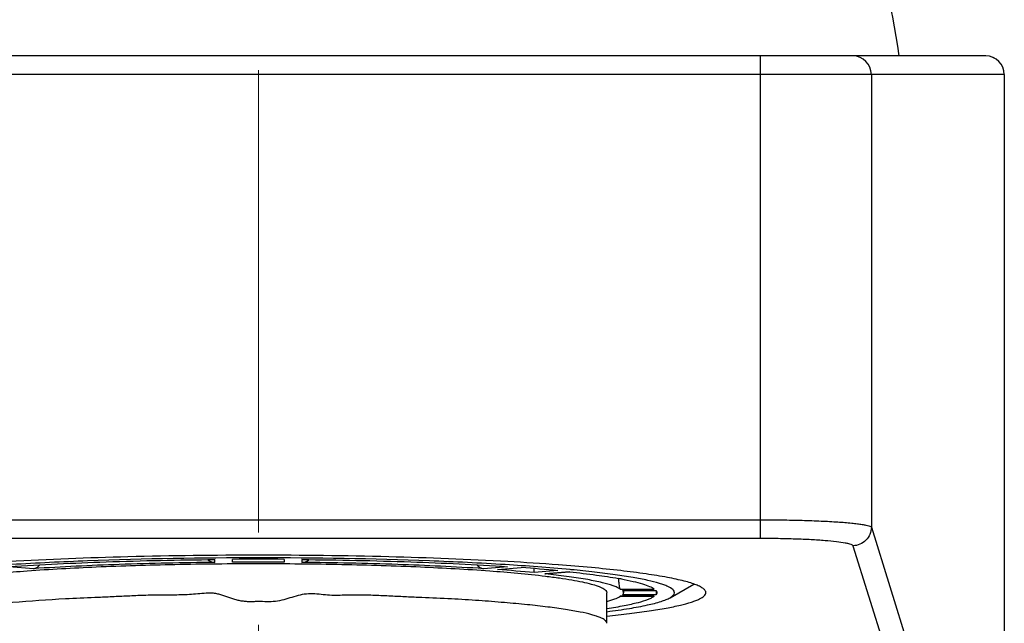
# Model space of a CAD drawing. Units: millimetres. Extents: x 72 to 9921, y -938 to 626.
# Drawn here: x 9003 to 9029, y -278 to -262 of the extents above; entities that cross this region are included whole.
import ezdxf

# ---------------------------------------------------------------- set-up
doc = ezdxf.new("R2010")
doc.units = ezdxf.units.MM
doc.header["$MEASUREMENT"] = 0
doc.linetypes.add('CENTER', pattern=[2, 1.25, -0.25, 0.25, -0.25])
doc.layers.add('Centerline', color=4, linetype='CENTER', lineweight=15)

msp = doc.modelspace()

# ---------------------------------------------------------------- linework, layer by layer
at = {"linetype": 'Continuous'}
for p, q in [((9028.851, -262.797), (8989.51, -262.797)), ((9022.757, -275.835), (9022.757, -262.797)), ((9029.351, -263.297), (8989.01, -263.297)), ((9025.756, -263.297), (9025.756, -275.542)), ((9029.35, -263.297), (9029.35, -378.797)), ((9029.351, -263.297), (9029.351, -378.797)), ((8995.604, -275.337), (9022.757, -275.337)), ((9025.756, -275.542), (9028.179, -283.313)), ((8995.604, -275.835), (9022.757, -275.835)), ((9025.256, -276.04), (9027.679, -283.811)), ((9003.098, -276.66), (9002.443, -276.606)), ((9008.006, -276.49), (9008.006, -276.413)), ((9008.481, -276.484), (9008.481, -276.409)), ((9009.881, -276.409), (9009.881, -276.484)), ((9010.356, -276.413), (9010.356, -276.49)), ((9015.919, -276.606), (9015.264, -276.66)), ((9015.649, -276.684), (9016.289, -276.631)), ((9016.639, -276.767), (9016.639, -276.658)), ((9017.279, -276.714), (9016.639, -276.767)), ((9016.926, -276.8), (9017.581, -276.745)), ((9016.926, -276.8), (9016.947, -276.8)), ((9016.948, -276.802), (9016.926, -276.8)), ((9017.592, -276.746), (9016.948, -276.8)), ((9017.587, -276.879), (9016.948, -276.802)), ((9017.581, -276.745), (9017.604, -276.747)), ((9017.581, -276.745), (9017.603, -276.747)), ((9017.64, -276.688), (9017.609, -276.685)), ((9020.311, -277.446), (9020.958, -277.077)), ((9018.604, -278.136), (9018.604, -277.309)), ((9019.882, -277.408), (9018.956, -277.408)), ((9018.957, -277.408), (9018.959, -277.407)), ((9018.957, -277.408), (9018.959, -277.407)), ((9018.959, -277.21), (9019.885, -277.21)), ((9019.885, -277.407), (9018.959, -277.407)), ((9019.029, -277.25), (9019.933, -277.25)), ((9019.933, -277.367), (9019.029, -277.367)), ((9019.054, -277.25), (9019.054, -277.309)), ((9019.882, -277.408), (9019.885, -277.407)), ((9019.933, -277.25), (9019.933, -277.367)), ((9018.604, -278.137), (9018.604, -278.136))]:
    msp.add_line(p, q, dxfattribs=at)
for centre, radius, start, end in [((9008.164, -265.21), 18.5, 7.4964, 20.5822), ((9025.256, -263.297), 0.5, 359.9895, 89.9895), ((9028.85, -263.297), 0.5, 359.9895, 89.9895), ((9028.851, -263.297), 0.5, 0, 90), ((9008.002, -276.193), 0.297, 228.4819, 240.4864), ((9009.181, -404.878), 128.472, 89.68781, 90.31219), ((9009.181, -394.151), 117.668, 89.65915, 90.34085), ((9010.36, -276.193), 0.297, 299.5942, 311.5163), ((9012.103, -345.46), 69.098, 85.69358, 86.82622), ((9012.833, -323.881), 47.376, 84.615, 85.8165), ((9012.761, -317.15), 40.568, 84.5142, 85.9173), ((9017.179, -286.74), 9.969, 79.5073, 79.9699)]:
    msp.add_arc(centre, radius, start, end, dxfattribs=at)
for points, knots in [([(9022.757, -275.337), (9022.949, -275.337), (9023.326, -275.34), (9023.874, -275.351), (9024.381, -275.369), (9024.826, -275.393), (9025.152, -275.419), (9025.37, -275.443), (9025.498, -275.461), (9025.601, -275.479), (9025.678, -275.498), (9025.728, -275.516), (9025.753, -275.532), (9025.756, -275.542)], [0, 0, 0, 0, 0.190858, 0.374587, 0.544405, 0.69403, 0.818004, 0.868946, 0.911914, 0.946558, 0.972667, 0.990236, 1, 1, 1, 1]), ([(9025.756, -275.542), (9025.756, -275.606), (9025.73, -275.737), (9025.618, -275.903), (9025.453, -276.014), (9025.321, -276.04), (9025.256, -276.04)], [0, 0, 0, 0, 0.249591, 0.499483, 0.749677, 1, 1, 1, 1]), ([(9022.757, -275.835), (9022.917, -275.835), (9023.232, -275.838), (9023.689, -275.849), (9024.111, -275.867), (9024.482, -275.892), (9024.789, -275.921), (9025, -275.95), (9025.127, -275.977), (9025.192, -275.996), (9025.234, -276.014), (9025.254, -276.031), (9025.256, -276.04)], [0, 0, 0, 0, 0.19043, 0.373743, 0.543173, 0.692475, 0.816244, 0.910142, 0.94491, 0.971273, 0.989314, 1, 1, 1, 1]), ([(9009.186, -276.367), (9007.644, -276.367), (9005.417, -276.403), (9002.606, -276.536), (9001.337, -276.63), (9000.753, -276.685)], [0, 0, 0, 0, 0.547966, 0.79149, 1, 1, 1, 1]), ([(9009.181, -276.296), (9008.005, -276.296), (9005.755, -276.323), (9003.506, -276.408), (9002.433, -276.468)], [0, 0, 0, 0, 0.522518, 1, 1, 1, 1]), ([(9015.928, -276.468), (9014.856, -276.408), (9012.607, -276.323), (9010.357, -276.296), (9009.181, -276.296)], [0, 0, 0, 0, 0.477482, 1, 1, 1, 1]), ([(9017.609, -276.685), (9017.026, -276.63), (9015.759, -276.537), (9012.951, -276.403), (9010.726, -276.367), (9009.186, -276.367)], [0, 0, 0, 0, 0.208508, 0.452018, 1, 1, 1, 1]), ([(9001.417, -276.862), (9001.918, -276.801), (9003.043, -276.701), (9004.879, -276.599), (9006.966, -276.535), (9009.181, -276.513), (9011.396, -276.535), (9013.483, -276.599), (9015.319, -276.701), (9016.444, -276.801), (9016.945, -276.862)], [0, 0, 0, 0, 0.097316, 0.217868, 0.354735, 0.500009, 0.64528, 0.782143, 0.902689, 1, 1, 1, 1]), ([(9002.443, -276.606), (9003.314, -276.547), (9005.168, -276.46), (9007.024, -276.422), (9008.006, -276.413)], [0, 0, 0, 0, 0.470705, 1, 1, 1, 1]), ([(9008.006, -276.49), (9007.141, -276.499), (9005.504, -276.534), (9003.869, -276.61), (9003.098, -276.66)], [0, 0, 0, 0, 0.528221, 1, 1, 1, 1]), ([(9003.098, -276.66), (9003.131, -276.658), (9003.199, -276.635), (9003.251, -276.585), (9003.272, -276.556)], [0, 0, 0, 0, 0.476455, 1, 1, 1, 1]), ([(9010.356, -276.413), (9011.338, -276.422), (9013.194, -276.46), (9015.048, -276.547), (9015.919, -276.606)], [0, 0, 0, 0, 0.529295, 1, 1, 1, 1]), ([(9015.264, -276.66), (9014.493, -276.61), (9012.858, -276.534), (9011.221, -276.499), (9010.356, -276.49)], [0, 0, 0, 0, 0.471779, 1, 1, 1, 1]), ([(9015.09, -276.556), (9015.111, -276.585), (9015.162, -276.635), (9015.231, -276.658), (9015.264, -276.66)], [0, 0, 0, 0, 0.523537, 1, 1, 1, 1]), ([(9021.281, -277.309), (9021.281, -277.29), (9021.265, -277.248), (9021.21, -277.195), (9021.125, -277.144), (9021.009, -277.093), (9020.861, -277.042), (9020.681, -276.992), (9020.471, -276.943), (9020.13, -276.875), (9019.629, -276.794), (9018.944, -276.707), (9018.152, -276.626), (9017.589, -276.58), (9017.291, -276.557)], [0, 0, 0, 0, 0.013436, 0.030976, 0.054653, 0.085257, 0.123089, 0.168255, 0.220742, 0.280485, 0.421244, 0.589264, 0.782856, 1, 1, 1, 1]), ([(9016.945, -276.862), (9017.071, -276.877), (9017.31, -276.908), (9017.643, -276.96), (9017.928, -277.014), (9018.164, -277.068), (9018.35, -277.124), (9018.472, -277.174), (9018.542, -277.217), (9018.583, -277.252), (9018.604, -277.287), (9018.604, -277.309)], [0, 0, 0, 0, 0.21798, 0.410178, 0.57559, 0.713539, 0.823705, 0.906238, 0.937616, 0.962985, 1, 1, 1, 1]), ([(9018.959, -277.21), (9018.934, -277.194), (9018.875, -277.161), (9018.718, -277.099), (9018.453, -277.027), (9018.055, -276.948), (9017.754, -276.902), (9017.587, -276.879)], [0, 0, 0, 0, 0.062325, 0.142223, 0.356325, 0.6429, 1, 1, 1, 1]), ([(9017.604, -276.747), (9017.843, -276.772), (9018.281, -276.823), (9018.718, -276.888), (9018.916, -276.923)], [0, 0, 0, 0, 0.545006, 1, 1, 1, 1]), ([(9020.431, -277.309), (9020.431, -277.294), (9020.421, -277.261), (9020.383, -277.219), (9020.324, -277.177), (9020.244, -277.136), (9020.141, -277.095), (9019.963, -277.037), (9019.684, -276.968), (9019.286, -276.892), (9018.806, -276.819), (9018.249, -276.749), (9017.851, -276.708), (9017.64, -276.688)], [0, 0, 0, 0, 0.015037, 0.033682, 0.057945, 0.088728, 0.126445, 0.171267, 0.282318, 0.421708, 0.588608, 0.781851, 1, 1, 1, 1]), ([(9018.918, -276.925), (9018.919, -276.96), (9018.922, -277.025), (9018.93, -277.102), (9018.938, -277.152), (9018.944, -277.18), (9018.95, -277.198), (9018.955, -277.208), (9018.959, -277.21)], [0, 0, 0, 0, 0.36282, 0.672717, 0.795784, 0.892661, 0.960759, 1, 1, 1, 1]), ([(9018.995, -276.938), (9019.101, -276.957), (9019.294, -276.996), (9019.55, -277.062), (9019.743, -277.129), (9019.847, -277.181), (9019.885, -277.21)], [0, 0, 0, 0, 0.347048, 0.629302, 0.846396, 1, 1, 1, 1]), ([(9018.604, -278.136), (9018.604, -278.106), (9018.565, -278.058), (9018.497, -278.016), (9018.416, -277.977), (9018.314, -277.94), (9018.135, -277.887), (9017.857, -277.825), (9017.46, -277.756), (9016.984, -277.691), (9016.432, -277.631), (9015.811, -277.575), (9015.125, -277.52), (9014.382, -277.474), (9013.73, -277.449), (9013.185, -277.425), (9012.761, -277.403), (9012.403, -277.385), (9012.112, -277.376), (9011.891, -277.371), (9011.668, -277.373), (9011.444, -277.381), (9011.218, -277.387), (9010.916, -277.368), (9010.612, -277.324), (9010.307, -277.367), (9010.088, -277.435), (9009.868, -277.506), (9009.641, -277.551), (9009.409, -277.562), (9009.217, -277.543), (9009.062, -277.553), (9008.947, -277.557), (9008.831, -277.55), (9008.716, -277.536), (9008.603, -277.512), (9008.455, -277.469), (9008.311, -277.416), (9008.165, -277.367), (9008.054, -277.337), (9007.941, -277.319), (9007.787, -277.317), (9007.598, -277.342), (9007.37, -277.357), (9007.144, -277.37), (9006.918, -277.374), (9006.694, -277.372), (9006.398, -277.375), (9006.033, -277.384), (9005.6, -277.404), (9005.177, -277.424), (9004.632, -277.447), (9003.75, -277.484), (9002.799, -277.552), (9001.929, -277.631), (9001.378, -277.691), (9000.901, -277.757), (9000.505, -277.825), (9000.227, -277.887), (9000.048, -277.94), (8999.946, -277.977), (8999.865, -278.016), (8999.797, -278.058), (8999.758, -278.106), (8999.758, -278.136)], [0, 0, 0, 0, 0.004703, 0.008295, 0.012904, 0.018583, 0.025352, 0.042158, 0.063249, 0.088462, 0.117572, 0.150318, 0.186399, 0.225457, 0.267116, 0.288811, 0.311018, 0.333672, 0.345147, 0.356711, 0.368351, 0.380069, 0.391865, 0.403732, 0.427631, 0.439616, 0.451635, 0.463684, 0.475758, 0.487856, 0.499971, 0.50603, 0.512087, 0.518142, 0.524192, 0.530235, 0.53627, 0.548317, 0.554329, 0.560343, 0.566342, 0.572344, 0.584331, 0.59626, 0.608133, 0.619931, 0.631655, 0.643301, 0.666338, 0.688991, 0.711193, 0.732886, 0.774549, 0.849683, 0.882428, 0.911539, 0.936751, 0.957843, 0.974648, 0.981417, 0.987096, 0.991706, 0.995298, 1, 1, 1, 1]), ([(9018.606, -277.944), (9018.809, -277.923), (9019.191, -277.88), (9019.726, -277.808), (9020.186, -277.732), (9020.568, -277.655), (9020.834, -277.584), (9021.005, -277.525), (9021.102, -277.484), (9021.179, -277.442), (9021.235, -277.4), (9021.272, -277.356), (9021.281, -277.323), (9021.281, -277.309)], [0, 0, 0, 0, 0.218213, 0.411148, 0.577541, 0.716401, 0.827084, 0.871811, 0.909545, 0.940484, 0.965061, 0.98423, 1, 1, 1, 1]), ([(9018.606, -277.548), (9018.677, -277.528), (9018.798, -277.49), (9018.914, -277.438), (9018.957, -277.408)], [0, 0, 0, 0, 0.587851, 1, 1, 1, 1]), ([(9019.885, -277.407), (9019.863, -277.424), (9019.808, -277.456), (9019.663, -277.52), (9019.416, -277.593), (9019.045, -277.674), (9018.764, -277.721), (9018.607, -277.744)], [0, 0, 0, 0, 0.062921, 0.143035, 0.356917, 0.643032, 1, 1, 1, 1]), ([(9019.054, -277.309), (9019.054, -277.304), (9019.051, -277.282), (9019.04, -277.263), (9019.029, -277.25)], [0, 0, 0, 0, 0.228665, 1, 1, 1, 1]), ([(9019.029, -277.367), (9019.033, -277.363), (9019.046, -277.346), (9019.054, -277.324), (9019.054, -277.309)], [0, 0, 0, 0, 0.283218, 1, 1, 1, 1]), ([(9019.933, -277.25), (9019.937, -277.255), (9019.949, -277.272), (9019.956, -277.293), (9019.956, -277.309)], [0, 0, 0, 0, 0.278802, 1, 1, 1, 1]), ([(9019.956, -277.309), (9019.956, -277.314), (9019.954, -277.335), (9019.943, -277.354), (9019.933, -277.367)], [0, 0, 0, 0, 0.23166, 1, 1, 1, 1]), ([(9020.311, -277.446), (9020.329, -277.435), (9020.361, -277.415), (9020.408, -277.374), (9020.431, -277.334), (9020.431, -277.309)], [0, 0, 0, 0, 0.332028, 0.601731, 1, 1, 1, 1]), ([(9018.607, -277.823), (9018.81, -277.797), (9019.177, -277.745), (9019.665, -277.655), (9019.997, -277.572), (9020.198, -277.501), (9020.278, -277.465), (9020.311, -277.446)], [0, 0, 0, 0, 0.349661, 0.634174, 0.851042, 0.933919, 1, 1, 1, 1])]:
    msp.add_open_spline(points, degree=3, knots=knots, dxfattribs=at)
for points in [[(9007.856, -276.452), (9007.901, -276.477), (9007.954, -276.491), (9008.006, -276.49)], [(9010.356, -276.49), (9010.408, -276.491), (9010.461, -276.477), (9010.507, -276.452)]]:
    msp.add_open_spline(points, degree=3, dxfattribs=at)
at = {"layer": 'Centerline', "ltscale": 10}
msp.add_line((9009.181, -435.678), (9009.181, -223.315), dxfattribs=at)

doc.saveas('drawing.dxf')
